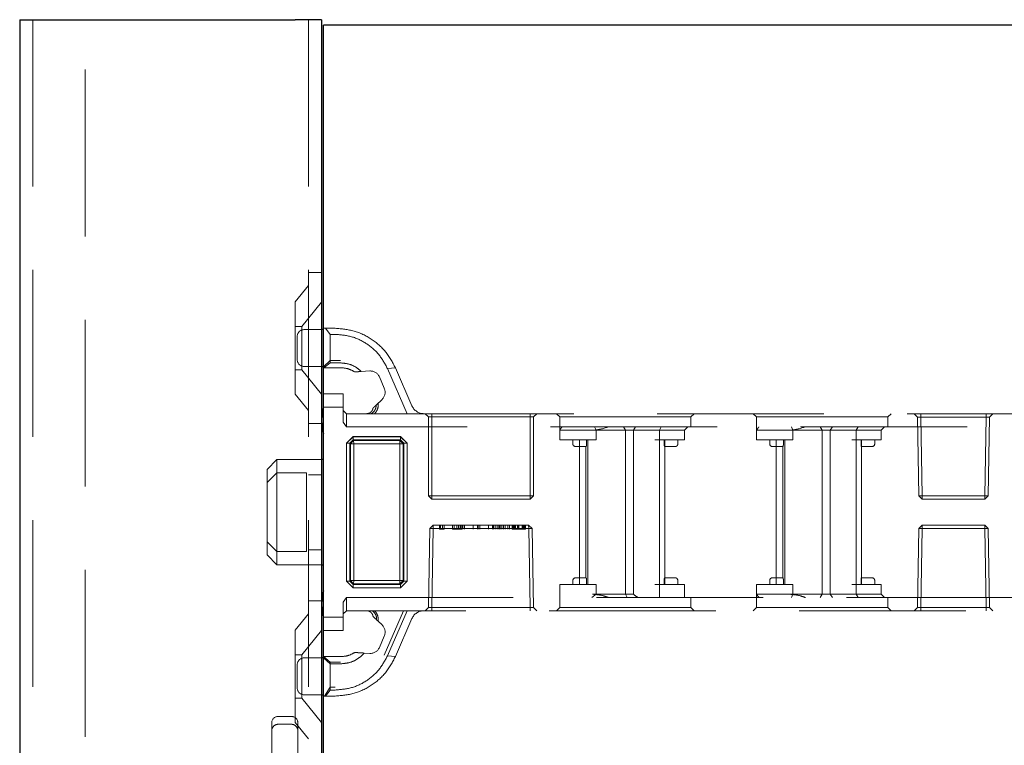
# Model space of a CAD drawing. Units: millimetres. Extents: x 11 to 205, y 5 to 292.
# Drawn here: x 140 to 148, y 239 to 245 of the extents above; entities that cross this region are included whole.
import ezdxf

# ---------------------------------------------------------------- set-up
doc = ezdxf.new("R2010")
doc.units = ezdxf.units.MM
doc.linetypes.add('HIDDEN', pattern=[1.905, 1.27, -0.635])

msp = doc.modelspace()

# ---------------------------------------------------------------- linework, layer by layer
at = {"color": 7, "linetype": 'Continuous', "lineweight": 25}
for p, q in [((140.445, 244.5429), (140.445, 109.5429)), ((140.445, 244.5429), (140.55, 244.5429)), ((140.55, 244.5429), (142.545, 244.5429)), ((142.745, 244.5429), (142.545, 244.5429)), ((142.745, 244.5429), (142.745, 238.9279)), ((150.01, 244.5012), (142.76, 244.5012)), ((142.76, 232.6712), (142.76, 244.5012)), ((142.76, 242.1829), (142.745, 242.1829)), ((142.745, 241.9029), (142.76, 241.9029)), ((142.76, 241.1929), (142.745, 241.1929)), ((142.745, 240.3929), (142.76, 240.3929)), ((142.76, 239.6829), (142.745, 239.6829)), ((142.745, 239.4029), (142.76, 239.4029))]:
    msp.add_line(p, q, dxfattribs=at)
at = {"color": 7, "linetype": 'HIDDEN', "lineweight": 18}
for p, q in [((140.545, 244.5429), (140.545, 109.5429)), ((140.945, 109.5429), (140.945, 244.5429)), ((142.645, 244.5429), (142.645, 109.5429)), ((142.645, 242.6179), (142.745, 242.6179)), ((142.645, 242.5179), (142.545, 242.3944)), ((142.545, 241.6914), (142.545, 242.3944)), ((142.745, 242.3931), (142.595, 242.2079)), ((142.595, 242.2079), (142.545, 242.2079)), ((142.595, 242.2079), (142.595, 241.8779)), ((142.745, 242.1829), (142.61, 242.1829)), ((142.76, 242.1929), (142.7742, 242.1929)), ((142.81, 242.147), (142.7742, 242.1929)), ((142.7742, 242.1929), (142.8496, 242.1929)), ((142.56, 241.9529), (142.56, 242.1329)), ((142.81, 242.147), (142.81, 241.9294)), ((142.8496, 242.147), (142.81, 242.147)), ((142.61, 241.9029), (142.745, 241.9029)), ((142.81, 241.9475), (142.76, 241.9008)), ((142.7631, 241.8929), (142.76, 241.8929)), ((142.7631, 241.8929), (142.81, 241.9294)), ((142.89, 241.8929), (142.7631, 241.8929)), ((142.89, 241.9475), (142.81, 241.9475)), ((142.81, 241.9294), (142.89, 241.9294)), ((143.2474, 241.8862), (143.3081, 241.8922)), ((143.3966, 241.5429), (143.2474, 241.8862)), ((143.3081, 241.8922), (143.4338, 241.603)), ((142.545, 241.8779), (142.595, 241.8779)), ((142.595, 241.8779), (142.745, 241.6927)), ((142.9981, 241.8612), (143.0258, 241.8628)), ((143.0314, 241.8632), (143.0465, 241.8641)), ((143.0476, 241.8642), (143.1121, 241.8681)), ((143.1855, 241.8232), (143.2233, 241.7361)), ((142.545, 241.6914), (142.645, 241.5679)), ((142.76, 241.6929), (142.91, 241.6929)), ((142.91, 241.6929), (142.91, 241.5929)), ((142.91, 241.5929), (142.76, 241.5929)), ((142.91, 241.4783), (142.91, 241.5929)), ((143.2062, 241.6518), (143.1608, 241.6087)), ((142.91, 241.5679), (142.935, 241.5429)), ((142.935, 241.5429), (142.935, 241.4429)), ((142.935, 241.5429), (143.1239, 241.5429)), ((143.1239, 241.5429), (143.3966, 241.5429)), ((143.3966, 241.5429), (149.56, 241.5429)), ((143.535, 241.5429), (143.56, 241.5179)), ((143.585, 241.5179), (143.56, 241.5179)), ((143.56, 241.5179), (143.56, 240.9179)), ((143.585, 241.5429), (143.585, 241.5179)), ((143.585, 241.5179), (144.335, 241.5179)), ((143.585, 240.9179), (143.585, 241.5179)), ((144.335, 241.5179), (144.335, 241.5429)), ((144.36, 241.5179), (144.335, 241.5179)), ((144.335, 241.5179), (144.335, 240.9179)), ((144.36, 241.5179), (144.385, 241.5429)), ((144.36, 240.9179), (144.36, 241.5179)), ((144.535, 241.5429), (144.56, 241.5179)), ((144.56, 241.5179), (145.56, 241.5179)), ((144.56, 241.5179), (144.56, 241.4179)), ((145.56, 241.5179), (145.585, 241.5429)), ((145.56, 241.4429), (145.56, 241.5179)), ((146.035, 241.5429), (146.06, 241.5179)), ((146.06, 241.5179), (147.06, 241.5179)), ((146.06, 241.5179), (146.06, 241.4179)), ((147.06, 241.5179), (147.085, 241.5429)), ((147.06, 241.4429), (147.06, 241.5179)), ((147.26, 241.5429), (147.2854, 241.5175)), ((147.3104, 241.5175), (147.2854, 241.5175)), ((147.2854, 241.5175), (147.2959, 240.9179)), ((147.3104, 241.5429), (147.3104, 241.5175)), ((147.3104, 241.5175), (147.3104, 241.5429)), ((147.3209, 240.9179), (147.3104, 241.5175)), ((147.3104, 241.5175), (147.8095, 241.5175)), ((147.3104, 241.5175), (147.3209, 240.9179)), ((147.3104, 241.5175), (147.3104, 241.5175)), ((147.8095, 241.5175), (147.7991, 240.9179)), ((147.7991, 240.9179), (147.8095, 241.5175)), ((147.8095, 241.5429), (147.8095, 241.5175)), ((147.8095, 241.5175), (147.8095, 241.5429)), ((147.8345, 241.5175), (147.8095, 241.5175)), ((147.8095, 241.5175), (147.8095, 241.5175)), ((147.8241, 240.9179), (147.8345, 241.5175)), ((147.8345, 241.5175), (147.86, 241.5429)), ((142.745, 241.4679), (142.645, 241.4679)), ((142.935, 241.4429), (142.91, 241.4783)), ((149.57, 241.4429), (142.935, 241.4429)), ((144.8364, 241.4179), (144.8255, 241.4429)), ((145.06, 241.4179), (145.0453, 241.4429)), ((145.1214, 241.4179), (145.1376, 241.4429)), ((145.3198, 241.4179), (145.3338, 241.4429)), ((145.51, 241.4179), (145.535, 241.4429)), ((146.3255, 241.4429), (146.3364, 241.4179)), ((146.5453, 241.4429), (146.56, 241.4179)), ((146.6214, 241.4179), (146.6376, 241.4429)), ((146.8338, 241.4429), (146.8198, 241.4179)), ((147.035, 241.4429), (147.01, 241.4179)), ((142.9852, 241.3679), (142.935, 241.3177)), ((142.9852, 241.3681), (142.96, 241.3429)), ((142.9852, 241.3681), (143.3461, 241.3681)), ((142.9852, 241.3427), (142.9852, 241.3681)), ((142.9852, 241.3679), (142.9852, 241.3427)), ((143.3461, 241.3679), (142.9852, 241.3679)), ((143.3713, 241.3429), (143.3461, 241.3681)), ((143.3461, 241.3427), (143.3461, 241.3681)), ((143.3963, 241.3177), (143.3461, 241.3679)), ((144.56, 241.3429), (144.56, 241.4179)), ((144.76, 241.4179), (144.56, 241.4179)), ((144.81, 241.4179), (144.76, 241.4179)), ((144.81, 241.4179), (145.0832, 241.4179)), ((144.8364, 241.3429), (144.8364, 241.4179)), ((145.06, 241.4179), (145.06, 240.1679)), ((145.0832, 241.4179), (145.1214, 241.4179)), ((145.1214, 241.4179), (145.3198, 241.4179)), ((145.1214, 241.4179), (145.1214, 240.1679)), ((145.3198, 241.3429), (145.3198, 241.4179)), ((145.3198, 241.4179), (145.36, 241.4179)), ((145.36, 241.4179), (145.51, 241.4179)), ((145.51, 241.3429), (145.51, 241.4179)), ((146.06, 241.3429), (146.06, 241.4179)), ((146.26, 241.4179), (146.06, 241.4179)), ((146.31, 241.4179), (146.26, 241.4179)), ((146.31, 241.4179), (146.5832, 241.4179)), ((146.3364, 241.3429), (146.3364, 241.4179)), ((146.56, 241.4179), (146.56, 240.1679)), ((146.5832, 241.4179), (146.6214, 241.4179)), ((146.6214, 241.4179), (146.8198, 241.4179)), ((146.6214, 241.4179), (146.6214, 240.1679)), ((146.8198, 241.3429), (146.8198, 241.4179)), ((146.8198, 241.4179), (146.86, 241.4179)), ((146.86, 241.4179), (147.01, 241.4179)), ((147.01, 241.3429), (147.01, 241.4179)), ((142.9348, 240.2681), (142.9348, 241.3177)), ((142.9348, 241.3177), (142.9602, 241.3177)), ((142.935, 241.3177), (142.935, 240.2681)), ((142.9852, 241.3427), (142.9602, 241.3177)), ((142.9602, 241.3177), (142.9852, 241.3427)), ((142.9602, 241.3177), (142.9602, 240.2681)), ((142.9646, 241.3133), (142.9602, 241.3177)), ((142.9646, 241.3133), (142.9896, 241.3383)), ((142.9896, 241.3383), (142.9646, 241.3133)), ((142.9646, 240.2725), (142.9646, 241.3133)), ((142.9646, 241.3133), (142.9898, 241.3131)), ((142.99, 241.3129), (142.9646, 241.3133)), ((143.3461, 241.3427), (142.9852, 241.3427)), ((142.9852, 241.3427), (142.9896, 241.3383)), ((142.9896, 241.3383), (143.3417, 241.3383)), ((142.9898, 241.3131), (142.9896, 241.3383)), ((142.9896, 241.3383), (142.99, 241.3129)), ((142.9896, 241.3383), (142.9896, 241.3383)), ((143.3415, 241.3131), (142.9898, 241.3131)), ((142.9898, 241.3131), (142.9898, 240.2727)), ((142.99, 241.3129), (143.3413, 241.3129)), ((142.99, 240.2729), (142.99, 241.3129)), ((143.3417, 241.3383), (143.3413, 241.3129)), ((143.3667, 241.3133), (143.3413, 241.3129)), ((143.3413, 241.3129), (143.3413, 240.2729)), ((143.3415, 241.3131), (143.3417, 241.3383)), ((143.3415, 241.3131), (143.3667, 241.3133)), ((143.3415, 240.2727), (143.3415, 241.3131)), ((143.3417, 241.3383), (143.3461, 241.3427)), ((143.3667, 241.3133), (143.3417, 241.3383)), ((143.3417, 241.3383), (143.3667, 241.3133)), ((143.3461, 241.3427), (143.3711, 241.3177)), ((143.3711, 241.3177), (143.3461, 241.3427)), ((143.3711, 241.3177), (143.3667, 241.3133)), ((143.3667, 241.3133), (143.3667, 240.2725)), ((143.3667, 241.3133), (143.3667, 241.3133)), ((143.3711, 241.3177), (143.3965, 241.3177)), ((143.3711, 240.2681), (143.3711, 241.3177)), ((143.3963, 241.3177), (143.3711, 241.3177)), ((143.3963, 240.2681), (143.3963, 241.3177)), ((143.3965, 241.3177), (143.3965, 240.2681)), ((144.56, 241.3429), (144.81, 241.3429)), ((144.66, 241.3429), (144.66, 241.3129)), ((144.68, 241.2929), (144.71, 241.2929)), ((144.71, 241.3429), (144.71, 240.2429)), ((144.71, 241.2929), (144.7615, 241.2929)), ((144.76, 241.2929), (144.76, 240.2929)), ((144.7642, 241.3129), (144.7642, 241.3429)), ((144.775, 241.3429), (144.775, 240.2429)), ((144.81, 241.3429), (144.8364, 241.3429)), ((145.285, 241.3429), (145.3198, 241.3429)), ((145.3198, 241.3429), (145.3198, 240.2429)), ((145.3198, 241.3429), (145.36, 241.3429)), ((145.3558, 241.3129), (145.3558, 241.3429)), ((145.3585, 241.2929), (145.41, 241.2929)), ((145.36, 241.3429), (145.51, 241.3429)), ((145.36, 241.2929), (145.36, 241.3429)), ((145.36, 240.2929), (145.36, 241.2929)), ((145.41, 241.2929), (145.44, 241.2929)), ((145.46, 241.3129), (145.46, 241.3429)), ((146.06, 241.3429), (146.31, 241.3429)), ((146.16, 241.3429), (146.16, 241.3129)), ((146.18, 241.2929), (146.21, 241.2929)), ((146.21, 241.3429), (146.21, 240.2429)), ((146.21, 241.2929), (146.2615, 241.2929)), ((146.26, 241.2929), (146.26, 240.2929)), ((146.2642, 241.3129), (146.2642, 241.3429)), ((146.275, 241.3429), (146.275, 240.2429)), ((146.31, 241.3429), (146.3364, 241.3429)), ((146.785, 241.3429), (146.8198, 241.3429)), ((146.8198, 241.3429), (146.8198, 240.2429)), ((146.8198, 241.3429), (146.86, 241.3429)), ((146.8558, 241.3129), (146.8558, 241.3429)), ((146.8585, 241.2929), (146.91, 241.2929)), ((146.86, 241.3429), (147.01, 241.3429)), ((146.86, 241.2929), (146.86, 241.3429)), ((146.86, 240.2929), (146.86, 241.2929)), ((146.91, 241.2929), (146.94, 241.2929)), ((146.96, 241.3129), (146.96, 241.3429)), ((142.405, 241.1929), (142.33, 241.1179)), ((142.405, 241.1929), (142.405, 241.0929)), ((142.745, 241.1929), (142.405, 241.1929)), ((142.33, 241.0179), (142.33, 241.1179)), ((142.405, 241.0929), (142.33, 241.0179)), ((142.405, 241.0929), (142.405, 240.4929)), ((142.63, 241.0929), (142.405, 241.0929)), ((142.63, 240.4929), (142.63, 241.0929)), ((142.645, 241.0785), (142.745, 241.0785)), ((142.33, 240.5679), (142.33, 241.0179)), ((143.585, 240.9179), (143.56, 240.9179)), ((143.56, 240.9179), (143.585, 240.8929)), ((144.335, 240.9179), (143.585, 240.9179)), ((143.585, 240.9179), (143.585, 240.8929)), ((144.335, 240.8929), (144.335, 240.9179)), ((144.36, 240.9179), (144.335, 240.9179)), ((144.335, 240.8929), (144.36, 240.9179)), ((147.2959, 240.9179), (147.3209, 240.9179)), ((147.2959, 240.9179), (147.3218, 240.8929)), ((147.7991, 240.9179), (147.3209, 240.9179)), ((147.3209, 240.9179), (147.3218, 240.8929)), ((147.3218, 240.8929), (147.3209, 240.9179)), ((147.7991, 240.9179), (147.7982, 240.8929)), ((147.7982, 240.8929), (147.8241, 240.9179)), ((147.7982, 240.8929), (147.7991, 240.9179)), ((147.7991, 240.9179), (147.8241, 240.9179)), ((143.585, 240.8929), (144.335, 240.8929)), ((147.3218, 240.8929), (147.7982, 240.8929)), ((143.5709, 240.6679), (143.5968, 240.6929)), ((143.5959, 240.6679), (143.5968, 240.6929)), ((143.5968, 240.6929), (143.5959, 240.6679)), ((144.3232, 240.6929), (143.5968, 240.6929)), ((143.6427, 240.6629), (143.6427, 240.6929)), ((143.6515, 240.6629), (143.6515, 240.6929)), ((143.6657, 240.6629), (143.6657, 240.6929)), ((143.6792, 240.6629), (143.6792, 240.6929)), ((143.7427, 240.6629), (143.7427, 240.6929)), ((143.7561, 240.6629), (143.7561, 240.6929)), ((143.7749, 240.6629), (143.7749, 240.6929)), ((143.7876, 240.6629), (143.7876, 240.6929)), ((143.7881, 240.6629), (143.7881, 240.6929)), ((143.7888, 240.6629), (143.7888, 240.6929)), ((143.7905, 240.6629), (143.7905, 240.6929)), ((143.8042, 240.6629), (143.8042, 240.6929)), ((143.8146, 240.6629), (143.8146, 240.6929)), ((143.8215, 240.6629), (143.8215, 240.6929)), ((143.835, 240.6629), (143.835, 240.6929)), ((143.9005, 240.6629), (143.9005, 240.6929)), ((143.901, 240.6629), (143.901, 240.6929)), ((143.9331, 240.6629), (143.9331, 240.6929)), ((143.9388, 240.6629), (143.9388, 240.6929)), ((143.9523, 240.6629), (143.9523, 240.6929)), ((144.0159, 240.6629), (144.0159, 240.6929)), ((144.0163, 240.6629), (144.0163, 240.6929)), ((144.0485, 240.6629), (144.0485, 240.6929)), ((144.0542, 240.6629), (144.0542, 240.6929)), ((144.0677, 240.6629), (144.0677, 240.6929)), ((144.083, 240.6629), (144.083, 240.6929)), ((144.0965, 240.6629), (144.0965, 240.6929)), ((144.1031, 240.6629), (144.1031, 240.6929)), ((144.1138, 240.6629), (144.1138, 240.6929)), ((144.129, 240.6629), (144.129, 240.6929)), ((144.1301, 240.6629), (144.1301, 240.6929)), ((144.1308, 240.6629), (144.1308, 240.6929)), ((144.1315, 240.6629), (144.1315, 240.6929)), ((144.1448, 240.6629), (144.1448, 240.6929)), ((144.1638, 240.6629), (144.1638, 240.6929)), ((144.1773, 240.6629), (144.1773, 240.6929)), ((144.1965, 240.6629), (144.1965, 240.6929)), ((144.2023, 240.6629), (144.2023, 240.6929)), ((144.21, 240.6629), (144.21, 240.6929)), ((144.2157, 240.6629), (144.2157, 240.6929)), ((144.2217, 240.6629), (144.2217, 240.6929)), ((144.2388, 240.6629), (144.2388, 240.6929)), ((144.2465, 240.6629), (144.2465, 240.6929)), ((144.2468, 240.6629), (144.2468, 240.6929)), ((144.2469, 240.6629), (144.2469, 240.6929)), ((144.2471, 240.6629), (144.2471, 240.6929)), ((144.2732, 240.6629), (144.2732, 240.6929)), ((144.2773, 240.6629), (144.2773, 240.6929)), ((144.285, 240.6629), (144.285, 240.6929)), ((144.2895, 240.6629), (144.2895, 240.6929)), ((144.2907, 240.6629), (144.2907, 240.6929)), ((144.2984, 240.6629), (144.2984, 240.6929)), ((144.3241, 240.6679), (144.3232, 240.6929)), ((144.3232, 240.6929), (144.3491, 240.6679)), ((144.3232, 240.6929), (144.3241, 240.6679)), ((147.3218, 240.6929), (147.2959, 240.6679)), ((147.3218, 240.6929), (147.3209, 240.6679)), ((147.7982, 240.6929), (147.3218, 240.6929)), ((147.7991, 240.6679), (147.7982, 240.6929)), ((147.8241, 240.6679), (147.7982, 240.6929)), ((147.7991, 240.6679), (147.7982, 240.6929)), ((143.5709, 240.6679), (143.5604, 240.0683)), ((143.5959, 240.6679), (143.5709, 240.6679)), ((143.5854, 240.0683), (143.5959, 240.6679)), ((143.5959, 240.6679), (143.5854, 240.0683)), ((143.5959, 240.6679), (144.3241, 240.6679)), ((143.6427, 240.6629), (143.6515, 240.6629)), ((143.6515, 240.6629), (143.6792, 240.6629)), ((143.7594, 240.6629), (143.8042, 240.6629)), ((143.8042, 240.6629), (143.8146, 240.6629)), ((144.1965, 240.6629), (144.21, 240.6629)), ((144.3241, 240.6679), (144.3345, 240.0683)), ((144.3241, 240.6679), (144.3491, 240.6679)), ((144.3345, 240.0683), (144.3241, 240.6679)), ((144.3595, 240.0683), (144.3491, 240.6679)), ((147.2959, 240.6679), (147.2854, 240.0683)), ((147.2959, 240.6679), (147.7991, 240.6679)), ((147.3209, 240.6679), (147.3104, 240.0683)), ((147.7991, 240.6679), (147.8095, 240.0683)), ((147.8241, 240.6679), (147.7991, 240.6679)), ((147.8095, 240.0683), (147.7991, 240.6679)), ((147.8345, 240.0683), (147.8241, 240.6679)), ((142.405, 240.4929), (142.33, 240.5679)), ((142.33, 240.4679), (142.33, 240.5679)), ((142.33, 240.4679), (142.405, 240.3929)), ((142.63, 240.4929), (142.405, 240.4929)), ((142.405, 240.4929), (142.405, 240.3929)), ((142.645, 240.5073), (142.745, 240.5073)), ((142.405, 240.3929), (142.745, 240.3929)), ((142.9348, 240.2681), (142.96, 240.2429)), ((142.9348, 240.2681), (142.9602, 240.2681)), ((142.9602, 240.2681), (142.935, 240.2681)), ((142.935, 240.2681), (142.9852, 240.2179)), ((142.96, 240.2429), (142.9852, 240.2177)), ((142.9602, 240.2681), (142.9646, 240.2725)), ((142.9852, 240.2431), (142.9602, 240.2681)), ((142.9602, 240.2681), (142.9852, 240.2431)), ((142.99, 240.2729), (142.9646, 240.2725)), ((142.9646, 240.2725), (142.9898, 240.2727)), ((142.9646, 240.2725), (142.9896, 240.2475)), ((142.9646, 240.2725), (142.9646, 240.2725)), ((142.9896, 240.2475), (142.9646, 240.2725)), ((142.9896, 240.2475), (142.9852, 240.2431)), ((142.9852, 240.2177), (142.9852, 240.2431)), ((142.9852, 240.2431), (143.3461, 240.2431)), ((142.99, 240.2729), (142.9896, 240.2475)), ((142.9896, 240.2475), (142.9898, 240.2727)), ((143.3417, 240.2475), (142.9896, 240.2475)), ((142.9898, 240.2727), (143.3415, 240.2727)), ((143.3413, 240.2729), (142.99, 240.2729)), ((143.3413, 240.2729), (143.3417, 240.2475)), ((143.3667, 240.2725), (143.3413, 240.2729)), ((143.3415, 240.2727), (143.3667, 240.2725)), ((143.3417, 240.2475), (143.3415, 240.2727)), ((143.3417, 240.2475), (143.3667, 240.2725)), ((143.3667, 240.2725), (143.3417, 240.2475)), ((143.3461, 240.2431), (143.3417, 240.2475)), ((143.3417, 240.2475), (143.3417, 240.2475)), ((143.3711, 240.2681), (143.3461, 240.2431)), ((143.3461, 240.2431), (143.3711, 240.2681)), ((143.3461, 240.2179), (143.3963, 240.2681)), ((143.3461, 240.2177), (143.3461, 240.2431)), ((143.3461, 240.2431), (143.3461, 240.2179)), ((143.3667, 240.2725), (143.3711, 240.2681)), ((143.3711, 240.2681), (143.3965, 240.2681)), ((143.3713, 240.2429), (143.3965, 240.2681)), ((144.81, 240.2429), (144.56, 240.2429)), ((144.56, 240.2429), (144.56, 240.1429)), ((144.66, 240.2729), (144.66, 240.2429)), ((144.71, 240.2929), (144.68, 240.2929)), ((144.7615, 240.2929), (144.71, 240.2929)), ((144.7642, 240.2429), (144.7642, 240.2729)), ((144.8364, 240.2429), (144.81, 240.2429)), ((144.8364, 240.2429), (144.8364, 240.1679)), ((145.3198, 240.2429), (145.285, 240.2429)), ((145.3198, 240.2429), (145.3198, 240.1429)), ((145.36, 240.2429), (145.3198, 240.2429)), ((145.3558, 240.2729), (145.3558, 240.2429)), ((145.41, 240.2929), (145.3585, 240.2929)), ((145.36, 240.2429), (145.36, 240.2929)), ((145.51, 240.2429), (145.36, 240.2429)), ((145.44, 240.2929), (145.41, 240.2929)), ((145.46, 240.2429), (145.46, 240.2729)), ((145.51, 240.2429), (145.51, 240.1429)), ((146.31, 240.2429), (146.06, 240.2429)), ((146.06, 240.2429), (146.06, 240.1679)), ((146.16, 240.2729), (146.16, 240.2429)), ((146.21, 240.2929), (146.18, 240.2929)), ((146.2615, 240.2929), (146.21, 240.2929)), ((146.2642, 240.2429), (146.2642, 240.2729)), ((146.3364, 240.2429), (146.31, 240.2429)), ((146.3364, 240.2429), (146.3364, 240.1679)), ((146.8198, 240.2429), (146.785, 240.2429)), ((146.8198, 240.2429), (146.8198, 240.1679)), ((146.86, 240.2429), (146.8198, 240.2429)), ((146.8558, 240.2729), (146.8558, 240.2429)), ((146.91, 240.2929), (146.8585, 240.2929)), ((146.86, 240.2429), (146.86, 240.2929)), ((147.01, 240.2429), (146.86, 240.2429)), ((146.94, 240.2929), (146.91, 240.2929)), ((146.96, 240.2429), (146.96, 240.2729)), ((147.01, 240.2429), (147.01, 240.1679)), ((142.9852, 240.2179), (143.3461, 240.2179)), ((143.3461, 240.2177), (142.9852, 240.2177)), ((144.8038, 240.1429), (144.8364, 240.1679)), ((145.0832, 240.1679), (144.81, 240.1679)), ((145.06, 240.1679), (145.0742, 240.1429)), ((145.1214, 240.1679), (145.0832, 240.1679)), ((146.06, 240.1679), (146.26, 240.1679)), ((146.06, 240.1679), (146.06, 240.0679)), ((146.26, 240.1679), (146.31, 240.1679)), ((146.5832, 240.1679), (146.31, 240.1679)), ((146.3364, 240.1679), (146.3255, 240.1429)), ((146.56, 240.1679), (146.5453, 240.1429)), ((146.6214, 240.1679), (146.5832, 240.1679)), ((146.6214, 240.1679), (146.6376, 240.1429)), ((146.8198, 240.1679), (146.6214, 240.1679)), ((146.8198, 240.1679), (146.8338, 240.1429)), ((146.86, 240.1679), (146.8198, 240.1679)), ((147.01, 240.1679), (146.86, 240.1679)), ((147.01, 240.1679), (147.035, 240.1429)), ((142.645, 240.1179), (142.745, 240.1179)), ((142.91, 240.1075), (142.935, 240.1429)), ((142.91, 239.9929), (142.91, 240.1075)), ((142.935, 240.1429), (149.57, 240.1429)), ((142.935, 240.1429), (142.935, 240.0429)), ((144.56, 240.1429), (144.56, 240.0679)), ((145.56, 240.0679), (145.56, 240.1429)), ((147.06, 240.0679), (147.06, 240.1429)), ((142.645, 240.0179), (142.545, 239.8944)), ((142.91, 240.0179), (142.935, 240.0429)), ((143.1481, 240.0429), (142.935, 240.0429)), ((143.3966, 240.0429), (143.1481, 240.0429)), ((143.3694, 240.0429), (143.2224, 239.7048)), ((143.2474, 239.6996), (143.3966, 240.0429)), ((149.56, 240.0429), (143.3966, 240.0429)), ((143.535, 240.0429), (143.5604, 240.0683)), ((143.5604, 240.0683), (143.5854, 240.0683)), ((143.5854, 240.0429), (143.5854, 240.0683)), ((144.3345, 240.0683), (143.5854, 240.0683)), ((143.5854, 240.0683), (143.5854, 240.0683)), ((143.5854, 240.0683), (143.5854, 240.0429)), ((144.3345, 240.0429), (144.3345, 240.0683)), ((144.3595, 240.0683), (144.3345, 240.0683)), ((144.3345, 240.0683), (144.3345, 240.0429)), ((144.3345, 240.0683), (144.3345, 240.0683)), ((144.3595, 240.0683), (144.385, 240.0429)), ((144.56, 240.0679), (144.535, 240.0429)), ((145.06, 240.0679), (144.56, 240.0679)), ((145.56, 240.0679), (145.06, 240.0679)), ((145.585, 240.0429), (145.56, 240.0679)), ((146.06, 240.0679), (146.035, 240.0429)), ((146.56, 240.0679), (146.06, 240.0679)), ((147.06, 240.0679), (146.56, 240.0679)), ((147.085, 240.0429), (147.06, 240.0679)), ((147.2854, 240.0683), (147.26, 240.0429)), ((147.8095, 240.0683), (147.2854, 240.0683)), ((147.3104, 240.0429), (147.3104, 240.0683)), ((147.8095, 240.0429), (147.8095, 240.0683)), ((147.8345, 240.0683), (147.8095, 240.0683)), ((147.8095, 240.0683), (147.8095, 240.0429)), ((147.8095, 240.0683), (147.8095, 240.0683)), ((147.86, 240.0429), (147.8345, 240.0683)), ((142.76, 239.9929), (142.91, 239.9929)), ((142.91, 239.9929), (142.91, 239.8929)), ((143.1757, 239.963), (143.1647, 239.9734)), ((143.1757, 239.963), (143.2062, 239.934)), ((143.4338, 239.9828), (143.3081, 239.6936)), ((142.545, 239.1914), (142.545, 239.8944)), ((142.745, 239.8931), (142.595, 239.7079)), ((142.91, 239.8929), (142.76, 239.8929)), ((143.2233, 239.8497), (143.1855, 239.7626)), ((142.595, 239.7079), (142.545, 239.7079)), ((142.595, 239.7079), (142.595, 239.3779)), ((143.1121, 239.7177), (143.0702, 239.7202)), ((142.56, 239.5429), (142.56, 239.6329)), ((142.745, 239.6829), (142.61, 239.6829)), ((142.76, 239.6929), (142.89, 239.6929)), ((142.81, 239.6383), (142.76, 239.685)), ((142.7604, 239.6929), (142.81, 239.6519)), ((142.81, 239.6383), (142.81, 239.6519)), ((142.81, 239.6519), (142.89, 239.6519)), ((142.81, 239.6383), (142.81, 239.4388)), ((142.89, 239.6383), (142.81, 239.6383)), ((143.3081, 239.6936), (143.2474, 239.6996)), ((142.56, 239.4529), (142.56, 239.5429)), ((142.81, 239.4604), (142.7674, 239.3929)), ((142.7742, 239.3929), (142.81, 239.4388)), ((142.8496, 239.4604), (142.81, 239.4604)), ((142.81, 239.4388), (142.8496, 239.4388)), ((142.545, 239.3779), (142.595, 239.3779)), ((142.595, 239.3779), (142.745, 239.1927)), ((142.61, 239.4029), (142.745, 239.4029)), ((142.7742, 239.3929), (142.76, 239.3929)), ((142.8496, 239.3929), (142.7742, 239.3929)), ((142.365, 238.9279), (142.365, 239.1879)), ((142.515, 239.2379), (142.415, 239.2379)), ((142.545, 239.1914), (142.645, 239.0679)), ((142.565, 239.1879), (142.565, 238.9279)), ((142.515, 239.1779), (142.415, 239.1779))]:
    msp.add_line(p, q, dxfattribs=at)
at = {"color": 7, "linetype": 'HIDDEN', "lineweight": 18, "flags": 128}
for points in [[(142.96, 241.3429), (142.9474, 241.3303), (142.9348, 241.3177)], [(143.3965, 241.3177), (143.3839, 241.3303), (143.3713, 241.3429)], [(143.3461, 240.2177), (143.3587, 240.2303), (143.3713, 240.2429)]]:
    msp.add_lwpolyline(points, dxfattribs=at)
at = {"color": 7, "linetype": 'HIDDEN', "lineweight": 18}
for centre, radius, start, end in [((142.61, 242.1329), 0.05, 90, 180), ((142.61, 241.9529), 0.05, 180, 270), ((143.1167, 241.7933), 0.075, 23.49656, 93.49656), ((143.1546, 241.7062), 0.075, 313.49656, 23.49656), ((143.5255, 241.6429), 0.1, 203.49656, 270), ((144.68, 241.3129), 0.02, 180, 270), ((145.44, 241.3129), 0.02, 270, 0), ((146.18, 241.3129), 0.02, 180, 270), ((146.94, 241.3129), 0.02, 270, 0), ((144.68, 240.2729), 0.02, 90, 180), ((145.44, 240.2729), 0.02, 0, 90), ((146.18, 240.2729), 0.02, 90, 180), ((146.94, 240.2729), 0.02, 0, 90), ((143.5255, 239.9429), 0.1, 90, 156.50344), ((143.1546, 239.8796), 0.075, 336.50344, 46.50344), ((143.1167, 239.7925), 0.075, 266.50344, 336.50344), ((142.61, 239.6329), 0.05, 90, 180), ((142.61, 239.4529), 0.05, 180, 270), ((142.415, 239.1879), 0.05, 90, 180), ((142.515, 239.1879), 0.05, 0, 90), ((142.415, 239.1279), 0.05, 90, 180.00018), ((142.515, 239.1279), 0.05, 359.99982, 90)]:
    msp.add_arc(centre, radius, start, end, dxfattribs=at)
at = {"color": 7, "linetype": 'Continuous', "lineweight": 25}
for centre, start, end in [((143.045, 241.4992), 161.80513, 180), ((143.045, 241.4866), 180, 198.19487), ((143.045, 240.0992), 161.80513, 180), ((143.045, 240.0866), 180, 198.19487)]:
    msp.add_arc(centre, 0.3, start, end, dxfattribs=at)
at = {"color": 7, "linetype": 'HIDDEN', "lineweight": 18}
msp.add_ellipse((145.06, 240.3679), major_axis=(-0.2898, 0.2898), ratio=0.267949, start_param=2.038725, end_param=2.157059, dxfattribs=at)
for points, knots in [([(142.8496, 242.1929), (142.898, 242.1888), (142.9953, 242.1806), (143.128, 242.1157), (143.2397, 242.0197), (143.2852, 241.9349), (143.3081, 241.8922)], [0, 0, 0, 0, 0.246031, 0.494031, 0.745288, 1, 1, 1, 1]), ([(143.2474, 241.8862), (143.2275, 241.9232), (143.1882, 241.9965), (143.0913, 242.0799), (142.9762, 242.1363), (142.8916, 242.1435), (142.8496, 242.147)], [0, 0, 0, 0, 0.256183, 0.507843, 0.75522, 1, 1, 1, 1]), ([(142.89, 241.9294), (142.9125, 241.9274), (142.9578, 241.9233), (143.0114, 241.8966), (143.0377, 241.873), (143.0476, 241.8642)], [0, 0, 0, 0, 0.381715, 0.767811, 1, 1, 1, 1]), ([(142.9981, 241.8612), (142.9824, 241.8698), (142.9491, 241.8882), (142.9104, 241.8913), (142.89, 241.8929)], [0, 0, 0, 0, 0.4732146, 1, 1, 1, 1]), ([(143.0476, 241.8642), (143.0417, 241.8638), (143.0308, 241.8631), (143.0143, 241.8621), (143.0035, 241.8615), (142.9981, 241.8612)], [0, 0, 0, 0, 0.375854, 0.68766, 1, 1, 1, 1]), ([(143.0878, 241.5429), (143.0918, 241.5432), (143.0999, 241.5438), (143.1114, 241.5483), (143.1214, 241.5552), (143.1293, 241.5643), (143.1351, 241.5749), (143.1366, 241.5826), (143.1374, 241.5865)], [0, 0, 0, 0, 0.15774, 0.317992, 0.482601, 0.652321, 0.826726, 1, 1, 1, 1]), ([(143.1608, 241.6087), (143.1608, 241.6081), (143.161, 241.5989), (143.1579, 241.5813), (143.1452, 241.5582), (143.1309, 241.548), (143.1239, 241.5429)], [0, 0, 0, 0, 0.023881, 0.354529, 0.680741, 1, 1, 1, 1]), ([(143.1374, 241.5865), (143.1395, 241.5885), (143.1438, 241.5925), (143.1516, 241.5999), (143.1572, 241.6052), (143.1608, 241.6087)], [0, 0, 0, 0, 0.26092, 0.521793, 1, 1, 1, 1]), ([(143.1481, 241.5429), (143.1541, 241.5495), (143.1661, 241.5627), (143.1756, 241.5877), (143.1776, 241.6083), (143.1761, 241.6199), (143.1757, 241.6228)], [0, 0, 0, 0, 0.29549, 0.595687, 0.898288, 1, 1, 1, 1]), ([(143.1239, 241.5429), (143.1191, 241.5429), (143.1119, 241.5429), (143.1014, 241.5429), (143.0941, 241.5429), (143.0899, 241.5429), (143.0878, 241.5429)], [0, 0, 0, 0, 0.500933, 0.750823, 0.875849, 1, 1, 1, 1]), ([(144.56, 241.4179), (144.5616, 241.4205), (144.5639, 241.4241), (144.5746, 241.4386), (144.5777, 241.4429)], [0, 0, 0, 0, 0.7065598, 1, 1, 1, 1]), ([(144.933, 241.4429), (144.896, 241.4315), (144.854, 241.4186), (144.8146, 241.418), (144.81, 241.4179)], [0, 0, 0, 0, 0.882286, 1, 1, 1, 1]), ([(146.06, 241.4179), (146.0616, 241.4205), (146.0639, 241.4241), (146.0746, 241.4386), (146.0777, 241.4429)], [0, 0, 0, 0, 0.70656, 1, 1, 1, 1]), ([(146.433, 241.4429), (146.396, 241.4315), (146.354, 241.4186), (146.3146, 241.418), (146.31, 241.4179)], [0, 0, 0, 0, 0.882286, 1, 1, 1, 1]), ([(144.7615, 241.2929), (144.7617, 241.2931), (144.7622, 241.2936), (144.763, 241.2971), (144.7637, 241.3022), (144.7641, 241.3078), (144.7642, 241.3115), (144.7642, 241.3129)], [0, 0, 0, 0, 0.216324, 0.432626, 0.649263, 0.864489, 1, 1, 1, 1]), ([(145.3558, 241.3129), (145.3558, 241.3107), (145.3559, 241.3062), (145.3564, 241.3003), (145.3572, 241.2957), (145.3579, 241.2933), (145.3583, 241.293), (145.3585, 241.2929)], [0, 0, 0, 0, 0.211793, 0.423528, 0.636862, 0.852656, 1, 1, 1, 1]), ([(146.2615, 241.2929), (146.2617, 241.2931), (146.2622, 241.2936), (146.263, 241.2971), (146.2637, 241.3022), (146.2641, 241.3078), (146.2642, 241.3115), (146.2642, 241.3129)], [0, 0, 0, 0, 0.216324, 0.432626, 0.649263, 0.864489, 1, 1, 1, 1]), ([(146.8558, 241.3129), (146.8558, 241.3107), (146.8559, 241.3062), (146.8564, 241.3003), (146.8572, 241.2957), (146.8579, 241.2933), (146.8583, 241.293), (146.8585, 241.2929)], [0, 0, 0, 0, 0.211793, 0.423528, 0.636862, 0.852656, 1, 1, 1, 1]), ([(143.7427, 240.6629), (143.7432, 240.6629), (143.7441, 240.6629), (143.7488, 240.6629), (143.7538, 240.6629), (143.7575, 240.6629), (143.7594, 240.6629)], [0, 0, 0, 0, 0.3393742, 0.5594856, 0.7797313, 1, 1, 1, 1]), ([(144.2023, 240.6629), (144.204, 240.6629), (144.2075, 240.6629), (144.2189, 240.6629), (144.2328, 240.6629), (144.2422, 240.6629), (144.2469, 240.6629)], [0, 0, 0, 0, 0.280288, 0.55968, 0.779747, 1, 1, 1, 1]), ([(144.2469, 240.6629), (144.253, 240.6629), (144.2651, 240.6629), (144.2797, 240.6629), (144.2889, 240.6629), (144.2901, 240.6629), (144.2907, 240.6629)], [0, 0, 0, 0, 0.280085, 0.559868, 0.780099, 1, 1, 1, 1]), ([(144.2895, 240.6629), (144.2924, 240.6629), (144.2975, 240.6629), (144.2981, 240.6629), (144.2984, 240.6629)], [0, 0, 0, 0, 0.559419, 1, 1, 1, 1]), ([(144.7642, 240.2729), (144.7641, 240.2751), (144.7641, 240.2796), (144.7635, 240.2855), (144.7628, 240.2901), (144.762, 240.2925), (144.7616, 240.2928), (144.7615, 240.2929)], [0, 0, 0, 0, 0.2117929, 0.423528, 0.636862, 0.8526555, 1, 1, 1, 1]), ([(145.3585, 240.2929), (145.3582, 240.2927), (145.3577, 240.2922), (145.3569, 240.2887), (145.3562, 240.2836), (145.3558, 240.278), (145.3558, 240.2743), (145.3558, 240.2729)], [0, 0, 0, 0, 0.216324, 0.432626, 0.649263, 0.864489, 1, 1, 1, 1]), ([(146.2642, 240.2729), (146.2641, 240.2751), (146.2641, 240.2796), (146.2635, 240.2855), (146.2628, 240.2901), (146.262, 240.2925), (146.2616, 240.2928), (146.2615, 240.2929)], [0, 0, 0, 0, 0.211793, 0.423528, 0.636862, 0.852656, 1, 1, 1, 1]), ([(146.8585, 240.2929), (146.8582, 240.2927), (146.8577, 240.2922), (146.8569, 240.2887), (146.8562, 240.2836), (146.8558, 240.278), (146.8558, 240.2743), (146.8558, 240.2729)], [0, 0, 0, 0, 0.216324, 0.432626, 0.649263, 0.864489, 1, 1, 1, 1]), ([(144.81, 240.1679), (144.8387, 240.1653), (144.8793, 240.1617), (144.9209, 240.1472), (144.933, 240.1429)], [0, 0, 0, 0, 0.70656, 1, 1, 1, 1]), ([(146.0777, 240.1429), (146.0696, 240.1543), (146.0604, 240.1672), (146.06, 240.1678), (146.06, 240.1679)], [0, 0, 0, 0, 0.882286, 1, 1, 1, 1]), ([(146.31, 240.1679), (146.3387, 240.1653), (146.3793, 240.1617), (146.4209, 240.1472), (146.433, 240.1429)], [0, 0, 0, 0, 0.70656, 1, 1, 1, 1]), ([(143.1374, 239.9993), (143.1366, 240.0032), (143.1351, 240.0109), (143.1294, 240.0215), (143.1214, 240.0306), (143.1114, 240.0375), (143.1, 240.042), (143.0918, 240.0426), (143.0878, 240.0429)], [0, 0, 0, 0, 0.1773, 0.354598, 0.525367, 0.688931, 0.846276, 1, 1, 1, 1]), ([(143.0878, 240.0429), (143.0936, 240.0429), (143.1054, 240.0429), (143.126, 240.0429), (143.1393, 240.0429), (143.1481, 240.0429)], [0, 0, 0, 0, 0.249435, 0.499038, 1, 1, 1, 1]), ([(143.1647, 239.9734), (143.1647, 239.9746), (143.1653, 239.9844), (143.1625, 240.0026), (143.151, 240.0262), (143.1376, 240.0374), (143.1309, 240.0429)], [0, 0, 0, 0, 0.045606, 0.368291, 0.687267, 1, 1, 1, 1]), ([(143.1481, 240.0429), (143.1541, 240.0363), (143.1661, 240.0231), (143.1756, 239.9981), (143.1776, 239.9775), (143.1761, 239.9659), (143.1757, 239.963)], [0, 0, 0, 0, 0.29549, 0.595687, 0.898288, 1, 1, 1, 1]), ([(143.1757, 239.963), (143.1726, 239.9659), (143.1665, 239.9717), (143.1541, 239.9835), (143.144, 239.993), (143.1374, 239.9993)], [0, 0, 0, 0, 0.253321, 0.50667, 1, 1, 1, 1]), ([(142.89, 239.6929), (142.9104, 239.6945), (142.9491, 239.6976), (142.9824, 239.716), (142.9981, 239.7247)], [0, 0, 0, 0, 0.5263106, 1, 1, 1, 1]), ([(143.0702, 239.7202), (143.0562, 239.7064), (143.0254, 239.6759), (142.9627, 239.6449), (142.9141, 239.6405), (142.89, 239.6383)], [0, 0, 0, 0, 0.295306, 0.649663, 1, 1, 1, 1]), ([(142.9981, 239.7247), (143.0074, 239.7241), (143.0246, 239.723), (143.0484, 239.7216), (143.0629, 239.7207), (143.0702, 239.7202)], [0, 0, 0, 0, 0.371555, 0.685602, 1, 1, 1, 1]), ([(142.8496, 239.4388), (142.8916, 239.4423), (142.9762, 239.4495), (143.0913, 239.5059), (143.1882, 239.5893), (143.2275, 239.6626), (143.2474, 239.6996)], [0, 0, 0, 0, 0.24478, 0.492157, 0.743817, 1, 1, 1, 1]), ([(143.3081, 239.6936), (143.2852, 239.6509), (143.2397, 239.5661), (143.128, 239.4701), (142.9953, 239.4052), (142.898, 239.397), (142.8496, 239.3929)], [0, 0, 0, 0, 0.254712, 0.505969, 0.753969, 1, 1, 1, 1])]:
    msp.add_open_spline(points, degree=3, knots=knots, dxfattribs=at)

doc.saveas('drawing.dxf')
